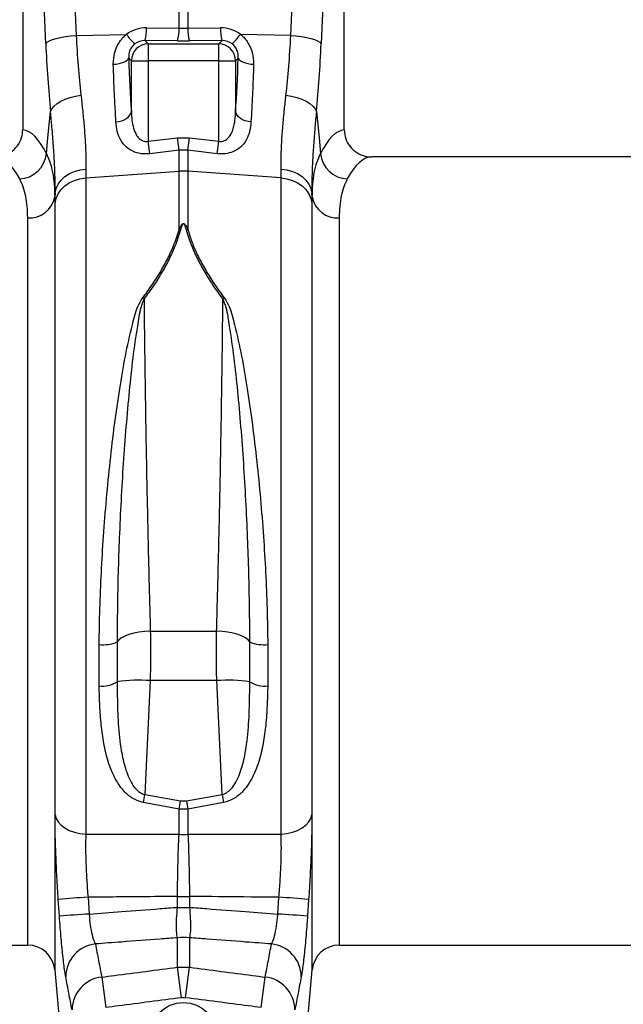
# Model space of a CAD drawing. Units: millimetres. Extents: x 484 to 11615, y 655 to 5017.
# Drawn here: x 8510 to 8688, y 2836 to 3127 of the extents above; entities that cross this region are included whole.
import ezdxf

# ---------------------------------------------------------------- set-up
doc = ezdxf.new("R2010")
doc.units = ezdxf.units.MM
doc.layers.get('0').update_dxf_attribs({"linetype": 'CONTINUOUS'})
doc.layers.add('ACO_DRAINAGE', color=7, linetype='CONTINUOUS')

# ---------------------------------------------------------------- blocks, each defined once
blk = doc.blocks.new('ACO_-_32800_-_FRONT')
at = {"layer": 'ACO_DRAINAGE', "linetype": 'Continuous'}
for p, q in [((-725.82, 332.91), (-722.96, 268.91)), ((-659.55, 268.91), (-656.69, 332.91)), ((-738.76, 330.5), (-738.76, 240.99)), ((-731.94, 266.5), (-734.8, 330.5)), ((-647.71, 330.5), (-650.57, 266.5)), ((-643.76, 240.99), (-643.76, 330.5)), ((-692.56, 271.07), (-692.56, 283.07)), ((-689.95, 283.07), (-689.95, 271.07)), ((-702.21, 271.15), (-692.56, 271.07)), ((-689.95, 271.07), (-680.3, 271.15)), ((-729.97, 267.68), (-728.86, 268.03)), ((-728.86, 268.03), (-727.57, 268.33)), ((-727.57, 268.33), (-726.13, 268.58)), ((-726.13, 268.58), (-724.58, 268.78)), ((-724.58, 268.78), (-722.96, 268.91)), ((-722.96, 268.91), (-708.12, 269.23)), ((-659.55, 268.91), (-674.4, 269.23)), ((-659.55, 268.91), (-657.93, 268.78)), ((-657.93, 268.78), (-656.38, 268.58)), ((-656.38, 268.58), (-654.94, 268.33)), ((-654.94, 268.33), (-653.65, 268.03)), ((-653.65, 268.03), (-652.54, 267.68)), ((-731.94, 266.5), (-731.53, 266.91)), ((-731.53, 266.91), (-730.87, 267.31)), ((-730.87, 267.31), (-729.97, 267.68)), ((-702.65, 267.37), (-701.68, 266.4)), ((-693, 267.3), (-702.65, 267.37)), ((-701.68, 266.4), (-701.68, 261.42)), ((-701.68, 266.4), (-680.84, 266.4)), ((-679.86, 267.37), (-689.51, 267.3)), ((-680.84, 266.4), (-679.86, 267.37)), ((-680.84, 261.42), (-680.84, 266.4)), ((-652.54, 267.68), (-651.64, 267.31)), ((-651.64, 267.31), (-650.98, 266.91)), ((-650.98, 266.91), (-650.57, 266.5)), ((-707.58, 261.88), (-707.44, 262.2)), ((-706.66, 261.42), (-707.44, 262.2)), ((-675.08, 262.2), (-675.86, 261.42)), ((-675.08, 262.2), (-674.93, 261.88)), ((-711.98, 260.39), (-711.12, 260.47)), ((-711.12, 260.47), (-710.3, 260.6)), ((-710.3, 260.6), (-709.54, 260.79)), ((-709.54, 260.79), (-708.87, 261.01)), ((-708.87, 261.01), (-708.31, 261.28)), ((-708.31, 261.28), (-707.88, 261.57)), ((-707.88, 261.57), (-707.58, 261.88)), ((-706.66, 261.42), (-701.68, 261.42)), ((-706.66, 246.35), (-706.66, 261.42)), ((-701.68, 261.42), (-701.68, 237.65)), ((-680.84, 261.42), (-701.68, 261.42)), ((-680.84, 237.65), (-680.84, 261.42)), ((-680.84, 261.42), (-675.86, 261.42)), ((-675.86, 261.42), (-675.86, 246.35)), ((-674.93, 261.88), (-674.64, 261.57)), ((-674.64, 261.57), (-674.2, 261.28)), ((-674.2, 261.28), (-673.64, 261.01)), ((-673.64, 261.01), (-672.97, 260.79)), ((-672.97, 260.79), (-672.22, 260.6)), ((-672.22, 260.6), (-671.39, 260.47)), ((-671.39, 260.47), (-670.53, 260.39)), ((-726.19, 250.1), (-724.74, 250.6)), ((-724.74, 250.6), (-723.18, 250.99)), ((-723.18, 250.99), (-721.54, 251.25)), ((-660.97, 251.25), (-659.34, 250.99)), ((-659.34, 250.99), (-657.78, 250.6)), ((-657.78, 250.6), (-656.32, 250.1)), ((-730.14, 247.24), (-729.49, 248.04)), ((-729.49, 248.04), (-728.6, 248.8)), ((-728.6, 248.8), (-727.49, 249.49)), ((-727.49, 249.49), (-726.19, 250.1)), ((-656.32, 250.1), (-655.03, 249.49)), ((-655.03, 249.49), (-653.92, 248.8)), ((-653.92, 248.8), (-653.03, 248.04)), ((-653.03, 248.04), (-652.38, 247.24)), ((-731.31, 238.6), (-730.52, 246.42)), ((-730.52, 246.42), (-730.14, 247.24)), ((-708.08, 244.38), (-707.52, 244.81)), ((-707.52, 244.81), (-707.08, 245.3)), ((-707.08, 245.3), (-706.79, 245.82)), ((-706.79, 245.82), (-706.66, 246.35)), ((-675.72, 245.82), (-675.86, 246.35)), ((-675.43, 245.3), (-675.72, 245.82)), ((-675, 244.81), (-675.43, 245.3)), ((-674.44, 244.38), (-675, 244.81)), ((-652.38, 247.24), (-651.99, 246.42)), ((-651.99, 246.42), (-651.21, 238.6)), ((-711.2, 243.35), (-710.33, 243.48)), ((-710.33, 243.48), (-709.51, 243.7)), ((-709.51, 243.7), (-708.75, 244)), ((-708.75, 244), (-708.08, 244.38)), ((-673.77, 244), (-674.44, 244.38)), ((-673.01, 243.7), (-673.77, 244)), ((-672.18, 243.48), (-673.01, 243.7)), ((-671.31, 243.35), (-672.18, 243.48)), ((-701.68, 237.65), (-693, 238.68)), ((-692.56, 235.02), (-693, 238.68)), ((-693, 238.68), (-689.51, 238.68)), ((-689.95, 235.02), (-689.51, 238.68)), ((-689.51, 238.68), (-680.84, 237.65)), ((-731.77, 234.04), (-731.31, 238.6)), ((-701.24, 233.96), (-701.68, 237.65)), ((-681.27, 233.96), (-680.84, 237.65)), ((-651.21, 238.6), (-650.75, 234.04)), ((-692.56, 235.02), (-701.24, 233.96)), ((-692.56, 228.79), (-692.56, 235.02)), ((-689.95, 235.02), (-692.56, 235.02)), ((-689.95, 235.02), (-689.95, 228.79)), ((-681.27, 233.96), (-689.95, 235.02)), ((-554.76, 233), (-635.63, 233)), ((-727.42, 226.14), (-726.3, 227.19)), ((-726.3, 227.19), (-724.96, 228.06)), ((-724.96, 228.06), (-723.45, 228.74)), ((-723.45, 228.74), (-721.81, 229.2)), ((-721.81, 229.2), (-720.09, 229.43)), ((-720.09, 229.43), (-720.12, 226.81)), ((-720.12, 226.81), (-692.56, 228.79)), ((-692.56, 211.5), (-692.56, 228.79)), ((-662.4, 226.81), (-689.95, 228.79)), ((-689.95, 228.79), (-689.95, 211.5)), ((-662.4, 226.81), (-662.42, 229.43)), ((-662.42, 229.43), (-660.7, 229.2)), ((-660.7, 229.2), (-659.06, 228.74)), ((-659.06, 228.74), (-657.55, 228.06)), ((-657.55, 228.06), (-656.22, 227.19)), ((-656.22, 227.19), (-655.1, 226.14)), ((-728.88, 223.67), (-728.29, 224.96)), ((-728.29, 224.96), (-727.42, 226.14)), ((-727.44, 223.33), (-726.32, 224.43)), ((-726.32, 224.43), (-724.98, 225.35)), ((-724.98, 225.35), (-723.47, 226.07)), ((-723.47, 226.07), (-721.83, 226.56)), ((-721.83, 226.56), (-720.12, 226.81)), ((-720.12, 226.81), (-720.12, 32.83)), ((-662.4, 32.83), (-662.4, 226.81)), ((-662.4, 226.81), (-660.68, 226.56)), ((-660.68, 226.56), (-659.04, 226.07)), ((-659.04, 226.07), (-657.53, 225.35)), ((-657.53, 225.35), (-656.2, 224.43)), ((-656.2, 224.43), (-655.08, 223.33)), ((-655.1, 226.14), (-654.23, 224.96)), ((-654.23, 224.96), (-653.63, 223.67)), ((-729.18, 222.32), (-729.3, 221.16)), ((-729.21, 219.32), (-729.18, 222.32)), ((-729.18, 222.32), (-728.88, 223.67)), ((-728.9, 220.74), (-728.31, 222.08)), ((-728.31, 222.08), (-727.44, 223.33)), ((-655.08, 223.33), (-654.21, 222.08)), ((-654.21, 222.08), (-653.61, 220.74)), ((-653.63, 223.67), (-653.33, 222.32)), ((-653.33, 222.32), (-653.31, 219.32)), ((-653.21, 221.16), (-653.33, 222.32)), ((-729.3, 221.16), (-729.3, -7.3)), ((-729.21, 219.32), (-728.9, 220.74)), ((-729.21, 38.51), (-729.21, 219.32)), ((-653.61, 220.74), (-653.31, 219.32)), ((-653.31, 219.32), (-653.31, 38.51)), ((-653.21, -7.3), (-653.21, 221.16)), ((-737.27, 0), (-737.27, 214.99)), ((-645.24, 214.99), (-645.24, 0)), ((-710.36, 90.26), (-710.84, 89.64)), ((-709.61, 90.85), (-710.36, 90.26)), ((-708.6, 91.39), (-709.61, 90.85)), ((-707.37, 91.86), (-708.6, 91.39)), ((-705.96, 92.25), (-707.37, 91.86)), ((-704.4, 92.55), (-705.96, 92.25)), ((-702.75, 92.75), (-704.4, 92.55)), ((-701.05, 92.84), (-702.75, 92.75)), ((-701.05, 92.84), (-681.47, 92.84)), ((-679.76, 92.75), (-681.47, 92.84)), ((-678.11, 92.55), (-679.76, 92.75)), ((-676.55, 92.25), (-678.11, 92.55)), ((-675.14, 91.86), (-676.55, 92.25)), ((-673.91, 91.39), (-675.14, 91.86)), ((-672.91, 90.85), (-673.91, 91.39)), ((-672.15, 90.26), (-672.91, 90.85)), ((-671.67, 89.64), (-672.15, 90.26)), ((-716.16, 76.64), (-716.18, 88.87)), ((-671.67, 77.88), (-671.67, 89.64)), ((-701.09, 78.2), (-702.68, 44.52)), ((-681.43, 78.2), (-701.09, 78.2)), ((-679.83, 44.52), (-681.43, 78.2)), ((-702.68, 44.52), (-692.13, 42.62)), ((-690.39, 42.62), (-679.83, 44.52)), ((-692.56, 40.24), (-703.12, 42.18)), ((-692.13, 42.62), (-690.39, 42.62)), ((-679.4, 42.18), (-689.95, 40.24)), ((-729.21, 38.51), (-728.9, 37.44)), ((-692.56, 32.77), (-692.56, 40.24)), ((-689.95, 40.24), (-692.56, 40.24)), ((-689.95, 40.24), (-689.95, 32.77)), ((-653.61, 37.44), (-653.31, 38.51)), ((-728.9, 37.44), (-728.31, 36.41)), ((-728.31, 36.41), (-727.44, 35.47)), ((-727.44, 35.47), (-726.32, 34.64)), ((-656.2, 34.64), (-655.08, 35.47)), ((-655.08, 35.47), (-654.21, 36.41)), ((-654.21, 36.41), (-653.61, 37.44)), ((-726.32, 34.64), (-724.98, 33.94)), ((-724.98, 33.94), (-723.47, 33.39)), ((-723.47, 33.39), (-721.83, 33.02)), ((-721.83, 33.02), (-720.12, 32.83)), ((-662.4, 32.83), (-660.68, 33.02)), ((-660.68, 33.02), (-659.04, 33.39)), ((-659.04, 33.39), (-657.53, 33.94)), ((-657.53, 33.94), (-656.2, 34.64)), ((-727.9, 8.54), (-728.24, 13.51)), ((-719.46, 14.17), (-719.13, 9.21)), ((-693.01, 14.41), (-689.5, 14.41)), ((-693.01, 11.18), (-693.01, 14.41)), ((-689.5, 14.41), (-689.5, 11.18)), ((-663.39, 9.21), (-663.05, 14.17)), ((-654.28, 13.51), (-654.61, 8.54)), ((-693.01, 11.18), (-689.5, 11.18)), ((-845.24, 0), (-737.27, 0)), ((-693.01, -6.52), (-693.01, 2.18)), ((-689.5, 2.18), (-689.5, -6.52)), ((-645.24, 0), (-554.76, 0)), ((-729.3, -7.3), (-726.45, -39.87)), ((-691.84, -15.52), (-693.01, -6.52)), ((-693.01, -6.52), (-689.5, -6.52)), ((-690.67, -15.52), (-689.5, -6.52)), ((-656.06, -39.87), (-653.21, -7.3)), ((-715.39, -9.45), (-714.21, -18.45)), ((-668.31, -18.45), (-667.12, -9.45)), ((-690.67, -15.52), (-691.84, -15.52))]:
    blk.add_line(p, q, dxfattribs=at)
blk.add_circle((-691.26, -26.98), 10, dxfattribs=at)
for centre, radius, start, end in [((-714.33, 270.63), 12.13, 344.3994, 2.434), ((-704.68, 270.56), 12.13, 344.3994, 2.434), ((-677.83, 270.56), 12.13, 177.566, 195.6006), ((-668.19, 270.63), 12.13, 177.566, 195.6006), ((-695.44, 278.03), 15.43, 214.7742, 228.7353), ((-687.07, 278.03), 15.43, 311.2647, 325.2258), ((-701.63, 261.37), 5.03, 90.5081, 179.4919), ((-680.88, 261.37), 5.03, 0.5081, 89.4919), ((-740.02, 234.76), 8.28, 272.5667, 355.0163), ((-642.5, 234.76), 8.28, 184.9837, 267.4333), ((-691.26, 210.63), 18.21, 85.882, 94.118), ((-736.77, 222.57), 7.6, 266.1938, 349.3338), ((-645.75, 222.57), 7.6, 190.6662, 273.8062), ((-693.19, 204.38), 7.14, 81.4233, 84.9437), ((-689.32, 204.38), 7.14, 95.0563, 98.5767), ((-708.05, 182.26), 10.16, 59.6357, 62.4454), ((-674.47, 182.26), 10.16, 117.5546, 120.3643), ((-714.95, 99.29), 10.49, 263.2848, 293.0562), ((-667.56, 99.29), 10.49, 246.9438, 276.7152), ((-715.24, 84.73), 8.14, 263.5522, 302.7336), ((-704.37, 29.5), 48.82, 86.1374, 97.6139), ((-678.14, 29.5), 48.82, 82.3861, 93.8626), ((-667.27, 84.73), 8.14, 237.2664, 276.4478), ((-988.88, 96.71), 290.92, 349.1975, 349.6655), ((-393.63, 96.71), 290.92, 190.3345, 190.8025), ((-982.69, 94.41), 295.14, 349.4234, 349.8947), ((-399.82, 94.41), 295.14, 190.1053, 190.5766), ((-691.26, 57.13), 24.4, 266.9284, 273.0716), ((-701, -289.9), 304.63, 93.474, 95.1293), ((-681.51, -289.9), 304.63, 84.8707, 86.526), ((-700.74, -288.06), 297.84, 93.539, 95.2322), ((-681.77, -288.06), 297.84, 84.7678, 86.461), ((-737.27, -8), 8, 5, 90), ((-716.27, -9.37), 9.77, 95.8522, 179.75), ((-691.26, -14.26), 16.54, 83.911, 96.089), ((-666.24, -9.37), 9.77, 0.25, 84.1478), ((-645.24, -8), 8, 90, 175), ((-714.38, -19.18), 9.79, 95.9283, 179.4703), ((-668.13, -19.18), 9.79, 0.5297, 84.0717)]:
    blk.add_arc(centre, radius, start, end, dxfattribs=at)
for centre, major_axis, ratio, start_param, end_param in [((-701.91, 260.89), (-5.96, 8.52), 0.960512, 5.683634, 6.313399), ((-691.26, 274.11), (15, 0), 0.203544, 4.625123, 4.799655), ((-680.6, 260.89), (5.96, 8.52), 0.960512, 6.252972, 6.882737), ((-718.01, 286.52), (0, 81.51), 0.176348, 1.818903, 2.08522), ((-702.35, 262.09), (-3.2, 4.4), 0.917893, 5.672178, 6.301943), ((-691.26, 269.13), (20, 0), 0.092178, 4.625123, 4.799655), ((-680.17, 262.09), (3.2, 4.4), 0.917893, 6.264428, 6.894193), ((-664.51, 286.52), (0, 81.51), 0.176348, 4.197965, 4.464282), ((-702.04, 286.52), (0, 66.36), 0.087491, 1.946058, 2.221027), ((-680.48, 286.52), (0, 66.36), 0.087491, 4.062158, 4.337127), ((-739, 116.5), (0, 124.5), 0.176327, 5.94729, 6.272027), ((-643.51, 116.5), (0, 124.5), 0.176327, 0.011158, 0.335896), ((-746.88, 116.5), (0, 116.5), 0.188435, 5.94729, 6.283185), ((-635.63, 116.5), (0, 116.5), 0.188435, 0, 0.335896)]:
    blk.add_ellipse(centre, major_axis=major_axis, ratio=ratio, start_param=start_param, end_param=end_param, dxfattribs=at)
for points, knots in [([(-722.96, 268.91), (-722.79, 265.88), (-722.43, 259.74), (-721.84, 254.1), (-721.54, 251.25)], [0, 0, 0, 0, 0.4954, 1, 1, 1, 1]), ([(-711.98, 260.39), (-711.93, 261.55), (-711.82, 263.75), (-710.45, 266.84), (-709, 268.52), (-708.14, 269.21), (-708.12, 269.23)], [0, 0, 0, 0, 0.35848, 0.677881, 0.991885, 1, 1, 1, 1]), ([(-674.4, 269.23), (-674.38, 269.21), (-673.52, 268.52), (-672.07, 266.84), (-670.7, 263.75), (-670.59, 261.55), (-670.53, 260.39)], [0, 0, 0, 0, 0.008115, 0.322119, 0.64152, 1, 1, 1, 1]), ([(-660.97, 251.25), (-660.68, 254.05), (-660.09, 259.69), (-659.73, 265.82), (-659.55, 268.91)], [0, 0, 0, 0, 0.495418, 1, 1, 1, 1]), ([(-705.62, 266.43), (-705.63, 266.42), (-705.99, 266.14), (-706.37, 265.75), (-706.95, 264.89), (-707.43, 263.75), (-707.44, 262.75), (-707.44, 262.2)], [0, 0, 0, 0, 0.007516, 0.254848, 0.301538, 0.616446, 1, 1, 1, 1]), ([(-675.08, 262.2), (-675.08, 262.75), (-675.09, 263.75), (-675.69, 265.19), (-676.38, 266.01), (-676.8, 266.36), (-676.89, 266.42), (-676.9, 266.43)], [0, 0, 0, 0, 0.3835094, 0.6983813, 0.9410146, 0.9924853, 1, 1, 1, 1]), ([(-711.2, 243.35), (-711.28, 244.7), (-711.44, 247.4), (-711.72, 252.99), (-711.88, 257.46), (-711.98, 260.39)], [0, 0, 0, 0, 0.255083, 0.511432, 1, 1, 1, 1]), ([(-670.53, 260.39), (-670.58, 258.85), (-670.69, 255.77), (-670.94, 249.96), (-671.16, 245.97), (-671.31, 243.35)], [0, 0, 0, 0, 0.2550836, 0.5114367, 1, 1, 1, 1]), ([(-721.54, 251.25), (-721.39, 249.85), (-721.05, 246.75), (-720.62, 242.22), (-720.28, 237.64), (-720.08, 233.32), (-720.09, 230.73), (-720.09, 229.43)], [0, 0, 0, 0, 0.1688749, 0.3736966, 0.5785137, 0.7892586, 1, 1, 1, 1]), ([(-662.42, 229.43), (-662.42, 230.69), (-662.43, 233.21), (-662.24, 237.47), (-661.91, 242.08), (-661.47, 246.71), (-661.12, 249.85), (-660.97, 251.25)], [0, 0, 0, 0, 0.204788, 0.40958, 0.62035, 0.831125, 1, 1, 1, 1]), ([(-729.18, 222.32), (-729.18, 223.71), (-729.17, 226.47), (-729.34, 231.17), (-729.65, 236.27), (-730.05, 241.38), (-730.38, 244.86), (-730.52, 246.42)], [0, 0, 0, 0, 0.204413, 0.408832, 0.619579, 0.830334, 1, 1, 1, 1]), ([(-706.66, 246.35), (-706.61, 245.52), (-706.52, 243.86), (-706.06, 241.5), (-705.29, 239.51), (-704.26, 238.25), (-703.31, 237.73), (-702.51, 237.53), (-701.98, 237.61), (-701.68, 237.65)], [0, 0, 0, 0, 0.2188298, 0.4372251, 0.6451409, 0.7956915, 0.8705263, 0.9258915, 1, 1, 1, 1]), ([(-680.84, 237.65), (-680.54, 237.61), (-679.93, 237.52), (-679.14, 237.76), (-678.22, 238.3), (-677.22, 239.51), (-676.45, 241.5), (-675.99, 243.86), (-675.9, 245.52), (-675.86, 246.35)], [0, 0, 0, 0, 0.074112, 0.147788, 0.204269, 0.354827, 0.562753, 0.781159, 1, 1, 1, 1]), ([(-651.99, 246.42), (-652.14, 244.86), (-652.45, 241.44), (-652.85, 236.43), (-653.16, 231.37), (-653.34, 226.61), (-653.33, 223.75), (-653.33, 222.32)], [0, 0, 0, 0, 0.169666, 0.37413, 0.578588, 0.789296, 1, 1, 1, 1]), ([(-701.24, 233.96), (-701.84, 233.91), (-703.4, 233.8), (-704.95, 234.15), (-706.65, 234.81), (-708.34, 235.87), (-709.95, 238.01), (-710.91, 240.58), (-711.1, 242.43), (-711.2, 243.35)], [0, 0, 0, 0, 0.096523, 0.249169, 0.258688, 0.423484, 0.623607, 0.811561, 1, 1, 1, 1]), ([(-671.31, 243.35), (-671.41, 242.43), (-671.6, 240.58), (-672.56, 238.01), (-674.17, 235.87), (-676.4, 234.48), (-678.28, 234), (-679.85, 233.85), (-680.67, 233.91), (-681.27, 233.96)], [0, 0, 0, 0, 0.18836, 0.376237, 0.576277, 0.741004, 0.86972, 0.903517, 1, 1, 1, 1]), ([(-746.88, 233), (-745.96, 233.09), (-744.1, 233.27), (-741.64, 234.68), (-739.81, 236.76), (-738.88, 239), (-738.79, 240.45), (-738.76, 240.99)], [0, 0, 0, 0, 0.219245, 0.438554, 0.655999, 0.869884, 1, 1, 1, 1]), ([(-643.76, 240.99), (-643.67, 240.1), (-643.49, 238.33), (-642.13, 235.96), (-640.11, 234.15), (-637.82, 233.15), (-636.28, 233.04), (-635.63, 233)], [0, 0, 0, 0, 0.210468, 0.420896, 0.632583, 0.847463, 1, 1, 1, 1]), ([(-731.77, 234.04), (-731.39, 233.19), (-730.64, 231.49), (-729.89, 228.44), (-729.39, 225.05), (-729.33, 222.46), (-729.3, 221.16)], [0, 0, 0, 0, 0.247684, 0.495363, 0.747682, 1, 1, 1, 1]), ([(-653.21, 221.16), (-653.18, 222.43), (-653.12, 224.98), (-652.64, 228.36), (-651.89, 231.44), (-651.13, 233.18), (-650.75, 234.04)], [0, 0, 0, 0, 0.247654, 0.495309, 0.747651, 1, 1, 1, 1]), ([(-737.27, 214.99), (-737.3, 216.13), (-737.36, 218.42), (-737.82, 221.45), (-738.55, 224.2), (-739.28, 225.73), (-739.64, 226.49)], [0, 0, 0, 0, 0.247392, 0.494785, 0.747388, 1, 1, 1, 1]), ([(-642.87, 226.49), (-643.23, 225.74), (-643.95, 224.25), (-644.68, 221.53), (-645.15, 218.49), (-645.21, 216.16), (-645.24, 214.99)], [0, 0, 0, 0, 0.247434, 0.49486, 0.747431, 1, 1, 1, 1]), ([(-692.56, 211.5), (-692.43, 211.81), (-692.25, 212.23), (-691.98, 212.71), (-691.82, 212.93), (-691.68, 213.08), (-691.56, 213.19), (-691.44, 213.25), (-691.35, 213.28), (-691.27, 213.29), (-691.19, 213.29), (-691.09, 213.26), (-690.91, 213.17), (-690.43, 212.66), (-690.18, 212.06), (-689.97, 211.55), (-689.95, 211.5)], [0, 0, 0, 0, 0.231806, 0.313133, 0.36941, 0.408917, 0.448674, 0.468037, 0.485543, 0.498379, 0.511378, 0.526905, 0.552006, 0.627263, 0.959609, 1, 1, 1, 1]), ([(-690.39, 211.45), (-690.4, 211.5), (-690.54, 212), (-690.7, 212.58), (-691.02, 213.11), (-691.14, 213.21), (-691.21, 213.24), (-691.27, 213.24), (-691.32, 213.23), (-691.38, 213.2), (-691.46, 213.14), (-691.54, 213.03), (-691.64, 212.87), (-691.74, 212.65), (-691.92, 212.18), (-692.04, 211.76), (-692.13, 211.45)], [0, 0, 0, 0, 0.042505, 0.386913, 0.458871, 0.480084, 0.491891, 0.501201, 0.510496, 0.524176, 0.54077, 0.577837, 0.616666, 0.673549, 0.757318, 1, 1, 1, 1]), ([(-703.35, 191.26), (-702.42, 192.52), (-700.58, 195.04), (-698.11, 198.9), (-695.95, 202.79), (-693.96, 207.04), (-693.06, 209.91), (-692.56, 211.5)], [0, 0, 0, 0, 0.188119, 0.376207, 0.568744, 0.761239, 1, 1, 1, 1]), ([(-692.13, 211.45), (-692.63, 209.84), (-693.52, 206.98), (-695.47, 202.76), (-697.6, 198.86), (-700.07, 194.93), (-701.96, 192.32), (-702.91, 191.02)], [0, 0, 0, 0, 0.238968, 0.426765, 0.614599, 0.807283, 1, 1, 1, 1]), ([(-679.6, 191.02), (-680.76, 192.62), (-682.84, 195.5), (-685.4, 199.71), (-687.47, 203.62), (-689.2, 207.55), (-689.99, 210.15), (-690.39, 211.45)], [0, 0, 0, 0, 0.236862, 0.424884, 0.61287, 0.806456, 1, 1, 1, 1]), ([(-689.95, 211.5), (-689.57, 210.25), (-688.81, 207.76), (-687.11, 203.9), (-685.04, 199.98), (-682.43, 195.74), (-680.32, 192.85), (-679.17, 191.26)], [0, 0, 0, 0, 0.187641, 0.375319, 0.569101, 0.762924, 1, 1, 1, 1]), ([(-716.18, 88.87), (-716.12, 92.39), (-716, 99.43), (-715.55, 110.13), (-714.9, 121), (-714.03, 132), (-712.95, 143.04), (-711.65, 153.89), (-710.14, 164.27), (-708.51, 174.13), (-706.88, 181.27), (-705.66, 186.1), (-704.88, 188.82), (-703.85, 190.45), (-703.35, 191.26)], [0, 0, 0, 0, 0.099516, 0.199195, 0.298713, 0.40244, 0.506525, 0.610615, 0.714348, 0.812364, 0.910353, 0.940396, 0.970405, 1, 1, 1, 1]), ([(-702.91, 191.02), (-703.26, 190.17), (-703.97, 188.46), (-704.45, 185.75), (-705.23, 180.86), (-706.29, 173.63), (-707.32, 163.69), (-708.27, 153.27), (-709.07, 142.44), (-709.73, 131.47), (-710.23, 120.65), (-710.59, 110.06), (-710.81, 99.74), (-710.83, 93.01), (-710.84, 89.64)], [0, 0, 0, 0, 0.029549, 0.059331, 0.08913, 0.188283, 0.287447, 0.391592, 0.496127, 0.600661, 0.704804, 0.803148, 0.901657, 1, 1, 1, 1]), ([(-702.91, 191.02), (-702.89, 189.13), (-702.86, 185.36), (-702.79, 179.47), (-702.71, 173.4), (-702.61, 166.3), (-702.49, 158.14), (-702.33, 148.83), (-702.16, 139.34), (-701.96, 129.8), (-701.76, 120.4), (-701.54, 111.1), (-701.3, 101.85), (-701.13, 95.85), (-701.05, 92.84)], [0, 0, 0, 0, 0.0635396, 0.1270793, 0.1914833, 0.2558874, 0.347567, 0.4392466, 0.5335916, 0.6279366, 0.7196205, 0.8113045, 0.9056522, 1, 1, 1, 1]), ([(-681.47, 92.84), (-681.39, 95.76), (-681.22, 101.6), (-680.99, 110.74), (-680.76, 120.13), (-680.56, 129.62), (-680.36, 139.06), (-680.19, 148.47), (-680.03, 157.87), (-679.9, 166.18), (-679.8, 173.32), (-679.73, 179.36), (-679.66, 185.29), (-679.62, 189.11), (-679.6, 191.02)], [0, 0, 0, 0, 0.091684, 0.183368, 0.277716, 0.372063, 0.463743, 0.555423, 0.649768, 0.744113, 0.807652, 0.871192, 0.935596, 1, 1, 1, 1]), ([(-671.67, 89.64), (-671.68, 93.01), (-671.71, 99.74), (-671.93, 110.06), (-672.28, 120.65), (-672.79, 131.47), (-673.44, 142.44), (-674.24, 153.27), (-675.19, 163.69), (-676.22, 173.63), (-677.29, 180.86), (-678.06, 185.75), (-678.55, 188.46), (-679.25, 190.17), (-679.6, 191.02)], [0, 0, 0, 0, 0.098343, 0.196852, 0.295196, 0.399339, 0.503873, 0.608408, 0.712553, 0.811717, 0.91087, 0.940669, 0.970451, 1, 1, 1, 1]), ([(-679.17, 191.26), (-678.66, 190.45), (-677.64, 188.82), (-676.86, 186.1), (-675.63, 181.27), (-674, 174.13), (-672.37, 164.27), (-670.86, 153.89), (-669.57, 143.04), (-668.48, 132), (-667.61, 121), (-666.96, 110.13), (-666.51, 99.43), (-666.4, 92.39), (-666.34, 88.87)], [0, 0, 0, 0, 0.029595, 0.059604, 0.089647, 0.187636, 0.285652, 0.389385, 0.493475, 0.59756, 0.701287, 0.800805, 0.900484, 1, 1, 1, 1]), ([(-701.05, 92.84), (-701.01, 90.5), (-700.94, 85.75), (-701.04, 80.74), (-701.09, 78.2)], [0, 0, 0, 0, 0.494155, 1, 1, 1, 1]), ([(-681.43, 78.2), (-681.48, 80.68), (-681.57, 85.69), (-681.5, 90.44), (-681.47, 92.84)], [0, 0, 0, 0, 0.494156, 1, 1, 1, 1]), ([(-710.84, 89.64), (-710.84, 89.51), (-710.84, 85.61), (-710.84, 81.68), (-710.84, 77.88)], [0, 0, 0, 0, 0.032713, 1, 1, 1, 1]), ([(-666.34, 88.87), (-666.34, 88.74), (-666.29, 84.62), (-666.33, 80.56), (-666.36, 76.64)], [0, 0, 0, 0, 0.032924, 1, 1, 1, 1]), ([(-703.12, 42.18), (-703.35, 42.23), (-704.51, 42.48), (-706.61, 43.47), (-708.86, 45.42), (-710.66, 47.8), (-712.47, 51.14), (-713.98, 55.55), (-715.1, 61), (-715.73, 66.53), (-716.04, 71.75), (-716.12, 75.15), (-716.16, 76.64)], [0, 0, 0, 0, 0.0171995, 0.0839667, 0.1640265, 0.2383053, 0.3127624, 0.4611638, 0.6034582, 0.7461225, 0.8886905, 1, 1, 1, 1]), ([(-710.84, 77.88), (-710.83, 76.43), (-710.81, 72.25), (-710.6, 65.41), (-709.88, 58.31), (-708.77, 53.16), (-707.63, 49.9), (-706.5, 47.65), (-705.15, 45.88), (-703.9, 44.98), (-703.13, 44.64), (-702.84, 44.56), (-702.68, 44.52)], [0, 0, 0, 0, 0.119532, 0.344799, 0.569819, 0.72005, 0.791485, 0.86275, 0.933199, 0.975457, 0.986878, 1, 1, 1, 1]), ([(-679.83, 44.52), (-679.68, 44.56), (-678.95, 44.77), (-678.24, 45.23), (-677.1, 46.22), (-676.01, 47.65), (-674.88, 49.9), (-673.74, 53.16), (-672.63, 58.31), (-671.91, 65.41), (-671.71, 72.25), (-671.68, 76.43), (-671.67, 77.88)], [0, 0, 0, 0, 0.0131237, 0.0604883, 0.0667033, 0.1371589, 0.2084321, 0.2798739, 0.4301207, 0.6551643, 0.880455, 1, 1, 1, 1]), ([(-666.36, 76.64), (-666.39, 75.15), (-666.48, 71.75), (-666.78, 66.53), (-667.41, 61), (-668.53, 55.55), (-670.04, 51.14), (-671.85, 47.8), (-673.65, 45.42), (-675.9, 43.47), (-678.01, 42.48), (-679.16, 42.23), (-679.4, 42.18)], [0, 0, 0, 0, 0.11131, 0.253877, 0.396542, 0.538836, 0.687238, 0.761695, 0.835973, 0.916033, 0.982801, 1, 1, 1, 1]), ([(-728.24, 13.51), (-728.38, 15.72), (-728.66, 20.21), (-728.96, 26.73), (-729.17, 32.99), (-729.19, 36.65), (-729.21, 38.51)], [0, 0, 0, 0, 0.246065, 0.499476, 0.746096, 1, 1, 1, 1]), ([(-653.31, 38.51), (-653.32, 36.71), (-653.34, 33.05), (-653.55, 26.86), (-653.85, 20.28), (-654.13, 15.79), (-654.28, 13.51)], [0, 0, 0, 0, 0.246657, 0.500564, 0.746613, 1, 1, 1, 1]), ([(-720.12, 32.83), (-720.15, 31.49), (-720.21, 28.77), (-720.1, 24.14), (-719.86, 19.22), (-719.6, 15.87), (-719.46, 14.17)], [0, 0, 0, 0, 0.246245, 0.500081, 0.746233, 1, 1, 1, 1]), ([(-720.12, 32.83), (-717.43, 32.83), (-710.92, 32.81), (-701.73, 32.79), (-695.24, 32.77), (-692.56, 32.77)], [0, 0, 0, 0, 0.292636, 0.70901, 1, 1, 1, 1]), ([(-693.01, 14.41), (-693, 16.04), (-692.98, 19.36), (-692.88, 24.16), (-692.75, 28.73), (-692.63, 31.41), (-692.56, 32.77)], [0, 0, 0, 0, 0.2479888, 0.5031292, 0.7481916, 1, 1, 1, 1]), ([(-689.95, 32.77), (-685.42, 32.78), (-678.92, 32.79), (-669.73, 32.81), (-665.08, 32.83), (-662.4, 32.83)], [0, 0, 0, 0, 0.493734, 0.707364, 1, 1, 1, 1]), ([(-689.95, 32.77), (-689.89, 31.45), (-689.77, 28.77), (-689.64, 24.24), (-689.54, 19.41), (-689.51, 16.09), (-689.5, 14.41)], [0, 0, 0, 0, 0.245078, 0.496871, 0.744868, 1, 1, 1, 1]), ([(-663.05, 14.17), (-662.92, 15.82), (-662.66, 19.17), (-662.42, 24.04), (-662.31, 28.72), (-662.37, 31.45), (-662.4, 32.83)], [0, 0, 0, 0, 0.246152, 0.499879, 0.746124, 1, 1, 1, 1]), ([(-693.01, 14.41), (-695.23, 14.39), (-701.27, 14.33), (-710.09, 14.25), (-716.68, 14.19), (-719.46, 14.17)], [0, 0, 0, 0, 0.251966, 0.684897, 1, 1, 1, 1]), ([(-663.05, 14.17), (-665.83, 14.19), (-673.72, 14.26), (-682.54, 14.34), (-688.58, 14.4), (-689.5, 14.41)], [0, 0, 0, 0, 0.315103, 0.894886, 1, 1, 1, 1]), ([(-719.13, 9.21), (-715.95, 9.45), (-708.97, 9.98), (-700.27, 10.64), (-694.74, 11.06), (-693.01, 11.18)], [0, 0, 0, 0, 0.364679, 0.801908, 1, 1, 1, 1]), ([(-719.13, 9.21), (-719.03, 8.1), (-718.84, 5.88), (-718.27, 2.97), (-717.71, 1.21), (-717.37, 0.54), (-717.27, 0.35)], [0, 0, 0, 0, 0.290955, 0.584273, 0.883494, 1, 1, 1, 1]), ([(-693.01, 2.18), (-693.02, 2.21), (-693.14, 2.69), (-693.26, 3.59), (-693.35, 5.5), (-693.33, 7.81), (-693.12, 10.05), (-693.01, 11.18)], [0, 0, 0, 0, 0.013787, 0.314719, 0.403759, 0.699202, 1, 1, 1, 1]), ([(-689.5, 11.18), (-689.5, 11.17), (-689.38, 10.05), (-689.2, 7.79), (-689.17, 5.51), (-689.25, 3.54), (-689.39, 2.78), (-689.5, 2.18)], [0, 0, 0, 0, 0.003283, 0.300898, 0.596392, 0.685447, 1, 1, 1, 1]), ([(-689.5, 11.18), (-687.78, 11.06), (-682.25, 10.64), (-673.54, 9.98), (-666.56, 9.45), (-663.39, 9.21)], [0, 0, 0, 0, 0.198092, 0.635321, 1, 1, 1, 1]), ([(-665.25, 0.35), (-664.99, 0.91), (-664.48, 2.01), (-663.86, 4.8), (-663.52, 7.35), (-663.41, 8.84), (-663.39, 9.21)], [0, 0, 0, 0, 0.305558, 0.606969, 0.90194, 1, 1, 1, 1]), ([(-726.04, -9.33), (-726.11, -8.95), (-726.27, -8.07), (-726.53, -6.2), (-726.82, -3.81), (-727.11, -1.04), (-727.4, 1.98), (-727.67, 5.21), (-727.82, 7.43), (-727.9, 8.54)], [0, 0, 0, 0, 0.114046, 0.262274, 0.410491, 0.557757, 0.705016, 0.852508, 1, 1, 1, 1]), ([(-654.61, 8.54), (-654.66, 7.79), (-654.79, 5.92), (-655.03, 2.99), (-655.31, -0.16), (-655.61, -3.06), (-655.91, -5.61), (-656.2, -7.77), (-656.38, -8.81), (-656.47, -9.33)], [0, 0, 0, 0, 0.099199, 0.248348, 0.397499, 0.548123, 0.698757, 0.849372, 1, 1, 1, 1]), ([(-693.01, 2.18), (-694.74, 2.05), (-700.27, 1.64), (-708.35, 1.03), (-714.71, 0.55), (-717.27, 0.35)], [0, 0, 0, 0, 0.213275, 0.684015, 1, 1, 1, 1]), ([(-717.27, 0.35), (-716.96, -1.28), (-716.34, -4.55), (-715.71, -7.81), (-715.39, -9.45)], [0, 0, 0, 0, 0.5, 1, 1, 1, 1]), ([(-665.25, 0.35), (-667.8, 0.55), (-674.16, 1.03), (-682.25, 1.64), (-687.78, 2.05), (-689.5, 2.18)], [0, 0, 0, 0, 0.315985, 0.786725, 1, 1, 1, 1]), ([(-667.12, -9.45), (-666.81, -7.81), (-666.18, -4.55), (-665.56, -1.28), (-665.25, 0.35)], [0, 0, 0, 0, 0.5, 1, 1, 1, 1]), ([(-715.39, -9.45), (-714.15, -9.28), (-709.8, -8.71), (-702.34, -7.74), (-696.12, -6.93), (-693.01, -6.52)], [0, 0, 0, 0, 0.166256, 0.583133, 1, 1, 1, 1]), ([(-689.5, -6.52), (-686.39, -6.93), (-680.17, -7.74), (-672.71, -8.71), (-668.36, -9.28), (-667.12, -9.45)], [0, 0, 0, 0, 0.416867, 0.833744, 1, 1, 1, 1]), ([(-724.17, -19.09), (-724.49, -17.47), (-725.12, -14.21), (-725.74, -10.96), (-726.04, -9.33)], [0, 0, 0, 0, 0.499957, 1, 1, 1, 1]), ([(-656.47, -9.33), (-656.78, -10.96), (-657.4, -14.21), (-658.03, -17.47), (-658.34, -19.09)], [0, 0, 0, 0, 0.500043, 1, 1, 1, 1]), ([(-691.84, -15.52), (-694.95, -15.93), (-701.17, -16.74), (-708.62, -17.71), (-712.97, -18.28), (-714.21, -18.45)], [0, 0, 0, 0, 0.416874, 0.833747, 1, 1, 1, 1]), ([(-668.31, -18.45), (-669.55, -18.28), (-673.89, -17.71), (-681.35, -16.74), (-687.56, -15.93), (-690.67, -15.52)], [0, 0, 0, 0, 0.166253, 0.583126, 1, 1, 1, 1])]:
    blk.add_open_spline(points, degree=3, knots=knots, dxfattribs=at)
blk = doc.blocks.new('Z$W@#78B36309')
at = {"layer": 'ACO_DRAINAGE', "color": 7, "linetype": 'Continuous', "lineweight": 0}
blk.add_blockref('ACO_-_32800_-_FRONT', (2324.26, 2198.03), dxfattribs=at)

msp = doc.modelspace()

# ---------------------------------------------------------------- block references
msp.add_blockref('Z$W@#78B36309', (6924.94, 655.35))

doc.saveas('drawing.dxf')
